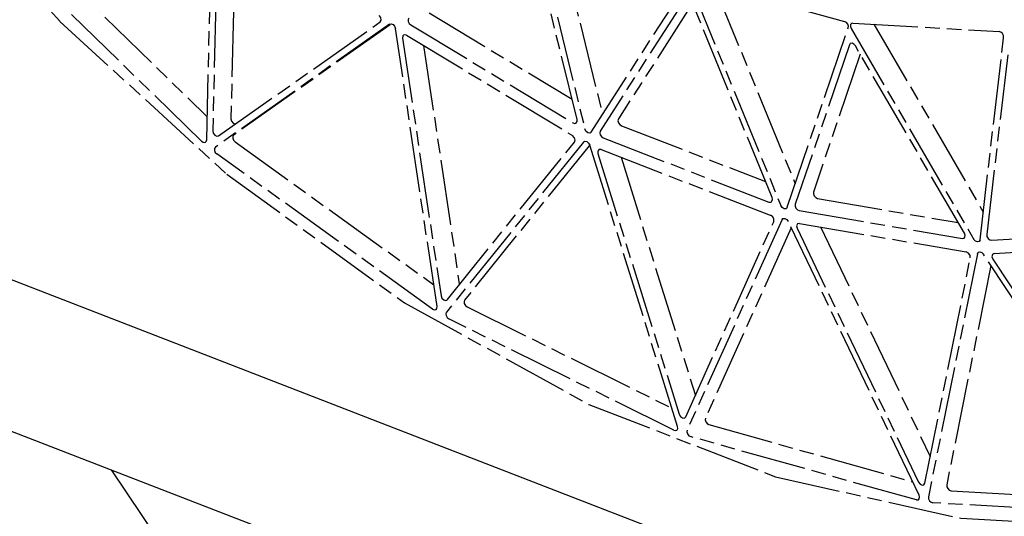
# Model space of a CAD drawing. Extents: x 0 to 11890, y 0 to 8410.
# Drawn here: x 8192 to 8872, y 4882 to 5224 of the extents above; entities that cross this region are included whole.
import ezdxf

# ---------------------------------------------------------------- set-up
doc = ezdxf.new("R2010")
doc.units = 0
doc.header["$LTSCALE"] = 100
doc.header["$MEASUREMENT"] = 0
doc.linetypes.add('PHANTOM', pattern=[0.8, 0.45, -0.05, 0.1, -0.05, 0.1, -0.05])
doc.layers.add('1', color=6, linetype='CONTINUOUS')
doc.layers.add('phant', color=3, linetype='PHANTOM')

msp = doc.modelspace()

# ---------------------------------------------------------------- linework, layer by layer
at = {"layer": '1', "linetype": 'Continuous'}
for p, q in [((8161.98, 5054.42), (9047.37, 4711.74)), ((8156.25, 4952.24), (8949.8, 4645.11)), ((8255.6, 4913.79), (8315.32, 4824.74))]:
    msp.add_line(p, q, dxfattribs=at)
at = {"layer": 'phant', "linetype": 'PHANTOM'}
for p, q in [((8127.49, 5328.04), (8220.06, 5222.92)), ((8321.38, 5141.27), (8325.72, 5323.31)), ((8329.59, 5316.1), (8325.56, 5147.39)), ((8341.83, 5309.72), (8338.15, 5155.69)), ((8544.16, 5303.46), (8582.24, 5148.77)), ((8559.8, 5299.37), (8594.43, 5158.73)), ((8576.87, 5155.18), (8543.05, 5292.54)), ((8193.69, 5281.67), (8321.75, 5157.09)), ((8317.81, 5140.37), (8181.1, 5273.37)), ((8656.8, 5252.05), (8761.44, 5222.73)), ((8586.63, 5146.6), (8652.88, 5249.72)), ((8654.87, 5248.95), (8717.46, 5095.97)), ((8671.25, 5248), (8727.36, 5110.87)), ((8651.6, 5238.89), (8592.78, 5147.32)), ((8711.4, 5101.41), (8655.82, 5237.26)), ((8656.6, 5235.36), (8605.38, 5155.62)), ((8474.8, 5228.79), (8573.41, 5169.24)), ((8762.6, 5222.1), (8761.44, 5222.73)), ((8447.53, 5220.98), (8327.37, 5136.23)), ((8329.65, 5143.95), (8441.01, 5222.49)), ((8447.85, 5220.62), (8339.97, 5144.53)), ((8447.53, 5220.98), (8447.58, 5221)), ((8480.3, 5026.38), (8451.59, 5218.06)), ((8462.2, 5220.49), (8574.06, 5152.94)), ((8721.87, 5094.73), (8763.92, 5218.4)), ((8765.88, 5218.07), (8850.58, 5072.66)), ((8767.09, 5221.76), (8766.1, 5221.52)), ((8767.09, 5221.76), (8868.03, 5215.82)), ((8781.66, 5220.91), (8857.05, 5091.47)), ((8456.42, 5211.43), (8483.03, 5033.78)), ((8459.29, 5213.36), (8573.62, 5144.31)), ((8854.83, 5072.41), (8871.07, 5211.87)), ((8869.2, 5215.43), (8868.03, 5215.82)), ((8471.03, 5206.26), (8495.62, 5042.08)), ((8764.7, 5206.76), (8727.36, 5096.94)), ((8765.34, 5207.61), (8764.7, 5206.76)), ((8844.06, 5076.93), (8768.85, 5206.05)), ((8772.25, 5200.21), (8739.96, 5105.24)), ((8873.88, 5199.86), (8859.45, 5076.02)), ((8576.91, 5153.84), (8576.87, 5155.18)), ((8607.43, 5150.97), (8706.87, 5112.48)), ((8321.04, 5140.12), (8321.38, 5141.27)), ((8329.6, 5143.93), (8329.65, 5143.95)), ((8586.63, 5146.6), (8586.17, 5146.15)), ((8594.84, 5142.67), (8709.24, 5098.39)), ((8320.62, 5139.72), (8321.04, 5140.12)), ((8340.92, 5139.84), (8478.06, 5041.33)), ((8581.34, 5139.71), (8486.69, 5022.53)), ((8487.38, 5031.15), (8575.1, 5139.75)), ((8585.2, 5137.2), (8499.28, 5030.83)), ((8581.34, 5139.71), (8581.7, 5140.02)), ((8584.8, 5139.03), (8585.57, 5137.62)), ((8646.23, 4943.67), (8585.57, 5137.62)), ((8593.45, 5134.51), (8710.38, 5089.26)), ((8477.2, 5024.6), (8328.33, 5131.54)), ((8591.17, 5131.81), (8647.4, 4952.07)), ((8607.18, 5129.2), (8658.51, 4965.1)), ((8711.68, 5100.01), (8711.4, 5101.41)), ((8742.67, 5100.86), (8839.83, 5084.19)), ((8721.87, 5094.73), (8721.23, 5093.88)), ((8718.26, 5086.26), (8718.84, 5086.94)), ((8730.07, 5092.56), (8842.62, 5073.25)), ((8651.85, 4950.34), (8712.55, 5084.83)), ((8718.26, 5086.26), (8652.76, 4941.14)), ((8724.6, 5080.7), (8665.36, 4949.45)), ((8721.55, 5086.37), (8722.51, 5085.07)), ((8812.79, 4896.31), (8722.51, 5085.07)), ((8728.68, 5080.32), (8812.35, 4905.38)), ((8730.27, 5083.68), (8729.05, 5083.46)), ((8730.27, 5083.68), (8845.3, 5063.95)), ((8744.82, 5081.19), (8820.46, 4923.07)), ((8844.56, 5075.52), (8844.06, 5076.93)), ((8862.72, 5072.07), (8969.09, 5078.49)), ((8864.5, 5062.83), (8973.21, 5069.38)), ((8816.73, 4904.63), (8848.09, 5059.84)), ((8853.05, 5062.68), (8819.22, 4895.21)), ((8856.04, 5063.57), (8857.14, 5062.44)), ((8973.59, 4886.12), (8857.14, 5062.44)), ((8864.5, 5062.83), (8863.71, 5062.55)), ((8862.33, 5054.59), (8831.82, 4903.51)), ((8863.64, 5058.92), (8971.55, 4895.51)), ((8457.82, 5028.92), (8584.92, 4958.86)), ((8480.2, 5025.1), (8480.3, 5026.38)), ((8487.02, 5030.84), (8487.38, 5031.15)), ((8501, 5026.14), (8642.28, 4956.31)), ((8479.58, 5024.31), (8480.2, 5025.1)), ((8643.72, 4941.08), (8488.4, 5017.84)), ((8651.27, 4949.66), (8651.85, 4950.34)), ((8667.77, 4944.94), (8808.38, 4905.55)), ((8646.37, 4942.31), (8646.23, 4943.67)), ((8810.96, 4893), (8655.18, 4936.64)), ((8816.03, 4903.52), (8816.73, 4904.63)), ((8834.83, 4899.37), (8970.1, 4891.4)), ((8813.16, 4894.91), (8812.79, 4896.31)), ((8972.51, 4882.22), (8822.23, 4891.07))]:
    msp.add_line(p, q, dxfattribs=at)
for points in [[(8220.06, 5222.92), (8335.29, 5117.6), (8457.82, 5028.92)], [(8441.01, 5222.49), (8441.7, 5223.73), (8441.42, 5225.47), (8440.28, 5227.01)], [(8460.89, 5225.23), (8460.35, 5224.22), (8460.43, 5222.86), (8461.11, 5221.5), (8462.2, 5220.49)], [(8447.58, 5221), (8448.66, 5221.24), (8449.95, 5220.72), (8451.03, 5219.54), (8451.59, 5218.06)], [(8763.92, 5218.4), (8764, 5219.64), (8763.52, 5220.98), (8762.6, 5222.1)], [(8766.1, 5221.52), (8765.46, 5220.65), (8765.39, 5219.4), (8765.88, 5218.07)], [(8457.14, 5213.49), (8456.66, 5212.99), (8456.42, 5211.43)], [(8459.29, 5213.36), (8457.76, 5213.73), (8457.14, 5213.49)], [(8871.07, 5211.87), (8870.93, 5213.19), (8870.25, 5214.48), (8869.2, 5215.43)], [(8768.85, 5206.05), (8767.82, 5207.23), (8766.55, 5207.82), (8765.34, 5207.61)], [(8338.15, 5155.69), (8338.53, 5154.08), (8339.6, 5152.69), (8341, 5152), (8341.09, 5152.02)], [(8605.38, 5155.62), (8605.07, 5154.45), (8605.39, 5153.04), (8606.25, 5151.77), (8607.43, 5150.97)], [(8574.06, 5152.94), (8575.29, 5152.54), (8576.22, 5152.8)], [(8576.22, 5152.8), (8576.33, 5152.87), (8576.91, 5153.84)], [(8586.17, 5146.15), (8585.63, 5145.93), (8584.27, 5146.17), (8583, 5147.23), (8582.24, 5148.77)], [(8325.56, 5147.39), (8325.94, 5145.78), (8327.01, 5144.39), (8328.4, 5143.7), (8329.6, 5143.93)], [(8339.97, 5144.53), (8339.35, 5143.62), (8339.32, 5142.31), (8339.9, 5140.93), (8340.92, 5139.84)], [(8575.1, 5139.75), (8575.51, 5141.21), (8574.93, 5142.97), (8573.62, 5144.31)], [(8592.78, 5147.32), (8592.47, 5146.14), (8592.79, 5144.74), (8593.65, 5143.47), (8594.84, 5142.67)], [(8317.81, 5140.37), (8318.99, 5139.61), (8320.17, 5139.52), (8320.62, 5139.72)], [(8327.37, 5136.23), (8326.75, 5135.32), (8326.73, 5134.01), (8327.3, 5132.63), (8328.33, 5131.54)], [(8581.7, 5140.02), (8582.32, 5140.25), (8583.6, 5140), (8584.8, 5139.03)], [(8591.77, 5134.42), (8591.11, 5133.5), (8591.17, 5131.81)], [(8593.45, 5134.51), (8591.99, 5134.54), (8591.77, 5134.42)], [(8739.96, 5105.24), (8739.88, 5103.94), (8740.43, 5102.54), (8741.45, 5101.41), (8742.67, 5100.86)], [(8709.24, 5098.39), (8710.43, 5098.27), (8710.92, 5098.49)], [(8710.92, 5098.49), (8711.32, 5098.86), (8711.68, 5100.01)], [(8721.23, 5093.88), (8721.08, 5093.79), (8719.79, 5093.72), (8718.43, 5094.53), (8717.46, 5095.97)], [(8727.36, 5096.94), (8727.29, 5095.63), (8727.83, 5094.24), (8728.85, 5093.11), (8730.07, 5092.56)], [(8712.55, 5084.83), (8712.66, 5086.46), (8711.82, 5088.16), (8710.38, 5089.26)], [(8718.84, 5086.94), (8719.07, 5087.07), (8720.28, 5087.11), (8721.55, 5086.37)], [(8729.05, 5083.46), (8728.93, 5083.37), (8728.31, 5082.07), (8728.68, 5080.32)], [(8842.62, 5073.25), (8843.73, 5073.41), (8843.84, 5073.47)], [(8843.84, 5073.47), (8844.44, 5074.24), (8844.56, 5075.52)], [(8859.45, 5076.02), (8859.62, 5074.64), (8860.37, 5073.3), (8861.5, 5072.36), (8862.72, 5072.07)], [(8854.1, 5071.11), (8853.11, 5070.85), (8851.72, 5071.39), (8850.58, 5072.66)], [(8854.83, 5072.41), (8854.27, 5071.24), (8854.1, 5071.11)], [(8848.09, 5059.84), (8847.9, 5061.56), (8846.82, 5063.15), (8845.3, 5063.95)], [(8853.05, 5062.68), (8853.64, 5063.72), (8853.75, 5063.79)], [(8853.75, 5063.79), (8854.74, 5064.04), (8856.04, 5063.57)], [(8863.71, 5062.55), (8863.32, 5062.18), (8862.99, 5060.67), (8863.64, 5058.92)], [(8483.03, 5033.78), (8483.66, 5032.18), (8484.89, 5030.99), (8486.29, 5030.6), (8487.02, 5030.84)], [(8499.28, 5030.83), (8498.88, 5029.73), (8499.09, 5028.35), (8499.86, 5027.04), (8501, 5026.14)], [(8477.2, 5024.6), (8478.42, 5024.08), (8479.58, 5024.31)], [(8486.69, 5022.53), (8486.28, 5021.43), (8486.5, 5020.05), (8487.27, 5018.74), (8488.4, 5017.84)], [(8584.92, 4958.86), (8713.76, 4908.99), (8841.46, 4880.42), (8965.17, 4873.79), (9082.13, 4889.25)], [(8647.4, 4952.07), (8648.26, 4950.54), (8649.6, 4949.58), (8650.95, 4949.5), (8651.27, 4949.66)], [(8665.36, 4949.45), (8665.19, 4948.2), (8665.63, 4946.8), (8666.57, 4945.62), (8667.77, 4944.94)], [(8643.72, 4941.08), (8644.93, 4940.82), (8645.64, 4941.07)], [(8645.64, 4941.07), (8645.89, 4941.27), (8646.37, 4942.31)], [(8652.76, 4941.14), (8652.59, 4939.9), (8653.03, 4938.5), (8653.98, 4937.31), (8655.18, 4936.64)], [(8812.35, 4905.38), (8813.42, 4903.99), (8814.81, 4903.29), (8816.03, 4903.52)], [(8831.82, 4903.51), (8831.88, 4902.17), (8832.54, 4900.81), (8833.61, 4899.79), (8834.83, 4899.37)], [(8810.96, 4893), (8812.11, 4893.01), (8812.41, 4893.17)], [(8812.41, 4893.17), (8812.91, 4893.71), (8813.16, 4894.91)], [(8819.22, 4895.21), (8819.29, 4893.86), (8819.94, 4892.51), (8821.02, 4891.49), (8822.23, 4891.07)]]:
    msp.add_lwpolyline(points, dxfattribs=at)

doc.saveas('drawing.dxf')
